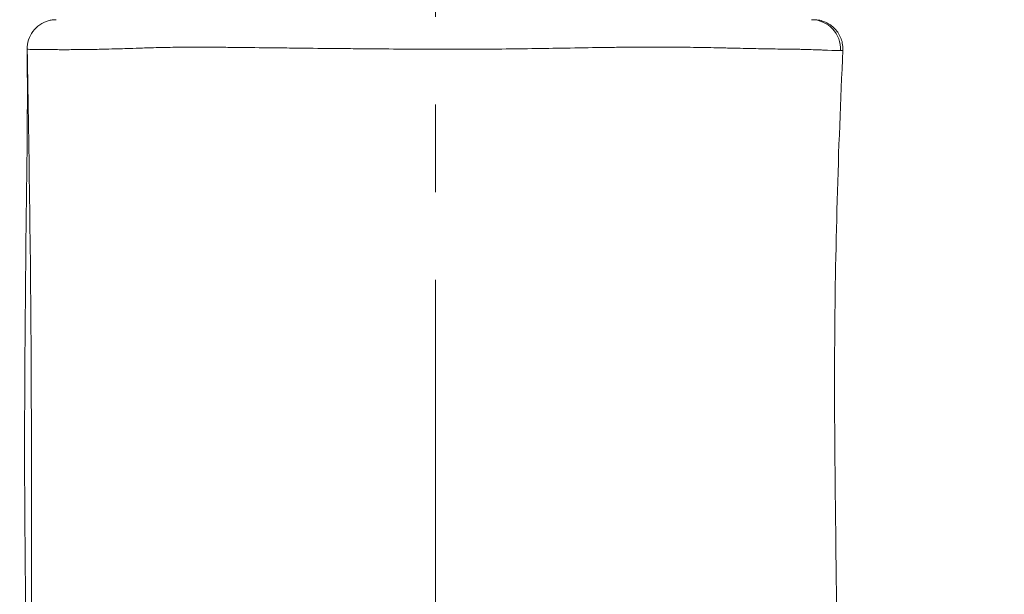
# Model space of a CAD drawing. Extents: x -28 to 12572, y 4 to 8914.
# Drawn here: x 6317 to 6532, y 4243 to 4368 of the extents above; entities that cross this region are included whole.
import ezdxf
from ezdxf import colors
from ezdxf.entities.mleader import LeaderData, LeaderLine
from ezdxf.math import Vec2, Vec3

# ---------------------------------------------------------------- set-up
doc = ezdxf.new("R2010")
doc.units = 0
doc.header["$MEASUREMENT"] = 0
doc.linetypes.add('CENTER', pattern=[50.8, 31.75, -6.35, 6.35, -6.35])
doc.layers.get('0').update_dxf_attribs({"linetype": 'CONTINUOUS'})
for name, color, linetype, lineweight in [('基準線', 6, 'CENTER', 18), ('外形線', 7, 'CONTINUOUS', 18), ('文字引出', 4, 'CONTINUOUS', 18)]:
    doc.layers.add(name, color=color, linetype=linetype, lineweight=lineweight)
doc.styles.get("Standard").update_dxf_attribs({"font": 'TXT.SHX', "bigfont": 'bigfont.shx'})

# ---------------------------------------------------------------- blocks, each defined once
blk = doc.blocks.new('_OPEN')
at = {"color": 0, "linetype": 'ByBlock'}
for p, q in [((-1, 0.1667), (0, 0)), ((0, 0), (-1, -0.1667)), ((0, 0), (-1, 0))]:
    blk.add_line(p, q, dxfattribs=at)

msp = doc.modelspace()

# ---------------------------------------------------------------- linework, layer by layer
at = {"layer": '基準線', "ltscale": 3}
msp.add_line((6407.848, 5987.9), (6407.848, 2148.615), dxfattribs=at)
at = {"layer": '基準線', "lineweight": 5, "ltscale": 3}
msp.add_line((6407.848, 5987.9), (6407.848, 2148.614), dxfattribs=at)
at = {"layer": '外形線'}
msp.add_ellipse((6489.601, 4361.694), major_axis=(0, 6.351), ratio=0.994231, start_param=4.660344, end_param=6.2831853, dxfattribs=at)
for points, knots in [([(6319.034, 4361.621), (6319.026, 4362.307), (6319.132, 4363.003), (6319.556, 4364.309), (6319.881, 4364.937), (6320.703, 4366.04), (6321.212, 4366.531), (6322.344, 4367.312), (6322.983, 4367.613), (6323.925, 4367.881), (6324.21, 4367.942), (6324.791, 4368.023), (6325.088, 4368.044), (6325.384, 4368.044)], [0, 0, 0, 0, 0.2057677, 0.2057677, 0.4122231, 0.4122231, 0.6186536, 0.6186536, 0.8250849, 0.8250849, 0.9122089, 0.9122089, 1.0010458, 1.0010458, 1.0010458, 1.0010458]), ([(6490.093, 4368.044), (6490.094, 4368.044), (6490.094, 4368.044), (6490.096, 4368.044), (6490.097, 4368.044), (6490.102, 4368.044), (6490.105, 4368.044), (6490.122, 4368.044), (6490.135, 4368.044), (6490.252, 4368.043), (6490.356, 4368.04), (6490.668, 4368.022), (6490.876, 4367.999), (6491.922, 4367.834), (6492.75, 4367.524), (6494.19, 4366.62), (6494.829, 4366.009), (6495.797, 4364.611), (6496.145, 4363.798), (6496.42, 4362.451), (6496.461, 4361.92), (6496.437, 4361.396)], [0, 0, 0, 0, 0.0000733, 0.0000733, 0.0005616, 0.0005616, 0.0015381, 0.0015381, 0.0054444, 0.0054444, 0.0367035, 0.0367035, 0.0992765, 0.0992765, 0.3542684, 0.3542684, 0.6092603, 0.6092603, 0.8642521, 0.8642521, 1.0216682, 1.0216682, 1.0216682, 1.0216682]), ([(6318.716, 4069.334), (6317.816, 4094.425), (6317.424, 4120.085), (6318.699, 4161.997), (6319.014, 4178.806), (6318.978, 4214.222), (6318.796, 4232.868), (6318.311, 4280.853), (6318.656, 4310.269), (6319.107, 4346.956), (6319.118, 4354.286), (6319.034, 4361.621)], [0, 0, 0, 0, 7.6014111, 7.6014111, 12.6394927, 12.6394927, 18.2294517, 18.2294517, 27.0427776, 27.0427776, 29.2444832, 29.2444832, 29.2444832, 29.2444832]), ([(6322.959, 4069.477), (6322.617, 4092.929), (6321.905, 4141.905), (6319.683, 4215.048), (6320.211, 4290.156), (6319.464, 4338.502), (6319.053, 4361.616)], [0.0203513, 0.0203513, 0.0203513, 0.0203513, 0.24897838, 0.5001851, 0.74878084, 0.97867797, 0.97867797, 0.97867797, 0.97867797]), ([(6360.234, 4362.053), (6359.042, 4362.06), (6357.874, 4362.065), (6356.73, 4362.066), (6355.299, 4362.068), (6353.906, 4362.065), (6352.551, 4362.055)], [0.1910431491, 0.1910431491, 0.1910431491, 0.1910431491, 0.1952704576, 0.1952704576, 0.1952704576, 0.2005554803, 0.2005554803, 0.2005554803, 0.2005554803]), ([(6371.407, 4361.941), (6368.848, 4361.972), (6366.337, 4362.001), (6363.876, 4362.024), (6363.335, 4362.029), (6362.796, 4362.034), (6362.26, 4362.038)], [0.178361224, 0.178361224, 0.178361224, 0.178361224, 0.186815841, 0.186815841, 0.186815841, 0.188674676, 0.188674676, 0.188674676, 0.188674676]), ([(6391.469, 4361.73), (6390.087, 4361.742), (6388.703, 4361.755), (6387.328, 4361.768), (6384.58, 4361.794), (6381.88, 4361.822), (6379.226, 4361.851), (6378.728, 4361.857), (6378.231, 4361.862), (6377.735, 4361.868), (6376.998, 4361.876), (6376.264, 4361.885), (6375.533, 4361.893), (6374.145, 4361.909), (6372.769, 4361.925), (6371.407, 4361.941)], [0.157224681, 0.157224681, 0.157224681, 0.157224681, 0.16145199, 0.16145199, 0.16145199, 0.169906607, 0.169906607, 0.169906607, 0.171495691, 0.171495691, 0.171495691, 0.173862275, 0.173862275, 0.173862275, 0.178361224, 0.178361224, 0.178361224, 0.178361224]), ([(6416.527, 4361.634), (6415.125, 4361.629), (6413.725, 4361.627), (6412.326, 4361.627), (6410.748, 4361.626), (6409.175, 4361.628), (6407.599, 4361.633)], [0.1318608299, 0.1318608299, 0.1318608299, 0.1318608299, 0.1360881384, 0.1360881384, 0.1360881384, 0.1408585706, 0.1408585706, 0.1408585706, 0.1408585706]), ([(6465.408, 4362.011), (6463.48, 4362.044), (6461.48, 4362.067), (6459.409, 4362.08), (6457.147, 4362.093), (6454.8, 4362.094), (6452.367, 4362.081)], [0.077620121, 0.077620121, 0.077620121, 0.077620121, 0.085360436, 0.085360436, 0.085360436, 0.093815053, 0.093815053, 0.093815053, 0.093815053]), ([(6496.437, 4361.395), (6495.415, 4339.653), (6494.75, 4317.796), (6494.54, 4276.226), (6494.934, 4256.485), (6495.218, 4219.337), (6494.914, 4201.962), (6495.166, 4169.82), (6495.859, 4154.615), (6496.981, 4123.614), (6497.18, 4107.845), (6497.051, 4084.664), (6496.953, 4077.047), (6496.847, 4069.473)], [0.0000214, 0.0000214, 0.0000214, 0.0000214, 6.5450916, 6.5450916, 12.4840085, 12.4840085, 17.6902073, 17.6902073, 22.313505, 22.313505, 27.0115568, 27.0115568, 29.3243675, 29.3243675, 29.3243675, 29.3243675])]:
    msp.add_open_spline(points, degree=3, knots=knots, dxfattribs=at)
for points in [[(6319.053, 4361.616), (6319.04, 4361.618), (6319.034, 4361.619), (6319.034, 4361.621)], [(6319.632, 4361.589), (6319.309, 4361.598), (6319.114, 4361.609), (6319.053, 4361.616)], [(6319.691, 4361.587), (6319.671, 4361.588), (6319.651, 4361.588), (6319.632, 4361.589)], [(6320.81, 4361.57), (6320.347, 4361.575), (6319.975, 4361.58), (6319.691, 4361.587)], [(6320.983, 4361.568), (6320.924, 4361.569), (6320.866, 4361.569), (6320.81, 4361.57)], [(6321.743, 4361.561), (6321.468, 4361.564), (6321.215, 4361.566), (6320.983, 4361.568)], [(6323.112, 4361.549), (6322.609, 4361.553), (6322.152, 4361.557), (6321.743, 4361.561)], [(6323.769, 4361.543), (6323.542, 4361.545), (6323.323, 4361.547), (6323.112, 4361.549)], [(6324.474, 4361.538), (6324.231, 4361.539), (6323.996, 4361.541), (6323.769, 4361.543)], [(6326.017, 4361.529), (6325.474, 4361.531), (6324.96, 4361.534), (6324.474, 4361.538)], [(6329.607, 4361.535), (6328.302, 4361.526), (6327.103, 4361.526), (6326.017, 4361.529)], [(6332.346, 4361.565), (6331.386, 4361.55), (6330.473, 4361.541), (6329.607, 4361.535)], [(6333.843, 4361.591), (6333.332, 4361.581), (6332.833, 4361.572), (6332.346, 4361.565)], [(6335.547, 4361.627), (6334.965, 4361.614), (6334.397, 4361.601), (6333.843, 4361.591)], [(6336.199, 4361.643), (6335.98, 4361.638), (6335.763, 4361.632), (6335.547, 4361.627)], [(6338.718, 4361.711), (6337.853, 4361.686), (6337.012, 4361.663), (6336.199, 4361.643)], [(6340.835, 4361.777), (6340.116, 4361.754), (6339.41, 4361.732), (6338.718, 4361.711)], [(6341.375, 4361.795), (6341.194, 4361.789), (6341.014, 4361.783), (6340.835, 4361.777)], [(6344.16, 4361.888), (6343.209, 4361.858), (6342.282, 4361.826), (6341.375, 4361.795)], [(6344.906, 4361.912), (6344.656, 4361.904), (6344.407, 4361.896), (6344.16, 4361.888)], [(6347.083, 4361.973), (6346.344, 4361.955), (6345.619, 4361.934), (6344.906, 4361.912)], [(6347.569, 4361.984), (6347.406, 4361.981), (6347.244, 4361.977), (6347.083, 4361.973)], [(6350.153, 4362.031), (6349.274, 4362.019), (6348.412, 4362.003), (6347.569, 4361.984)], [(6352.551, 4362.055), (6351.738, 4362.05), (6350.938, 4362.042), (6350.153, 4362.031)], [(6362.26, 4362.038), (6361.578, 4362.044), (6360.902, 4362.049), (6360.234, 4362.053)], [(6393.276, 4361.715), (6392.673, 4361.72), (6392.071, 4361.725), (6391.469, 4361.73)], [(6395.621, 4361.696), (6394.839, 4361.702), (6394.057, 4361.708), (6393.276, 4361.715)], [(6407.599, 4361.633), (6406.381, 4361.636), (6405.168, 4361.64), (6403.955, 4361.646)], [(6417.248, 4361.637), (6417.008, 4361.636), (6416.767, 4361.635), (6416.527, 4361.634)], [(6420.722, 4361.658), (6419.57, 4361.649), (6418.409, 4361.642), (6417.248, 4361.637)], [(6422.25, 4361.671), (6421.742, 4361.666), (6421.232, 4361.662), (6420.722, 4361.658)], [(6437.14, 4361.889), (6437.095, 4361.888), (6437.051, 4361.887), (6437.006, 4361.886)], [(6444.829, 4362.008), (6442.302, 4361.974), (6439.738, 4361.932), (6437.14, 4361.889)], [(6444.9, 4362.009), (6444.876, 4362.009), (6444.852, 4362.009), (6444.829, 4362.008)], [(6446.749, 4362.032), (6446.135, 4362.025), (6445.518, 4362.017), (6444.9, 4362.009)], [(6448.653, 4362.053), (6448.023, 4362.047), (6447.387, 4362.04), (6446.749, 4362.032)], [(6452.367, 4362.081), (6451.151, 4362.075), (6449.913, 4362.065), (6448.653, 4362.053)], [(6465.94, 4362.002), (6465.763, 4362.005), (6465.586, 4362.008), (6465.408, 4362.011)], [(6470.674, 4361.905), (6469.143, 4361.939), (6467.569, 4361.973), (6465.94, 4362.002)], [(6471.966, 4361.876), (6471.539, 4361.886), (6471.109, 4361.896), (6470.674, 4361.905)], [(6474.779, 4361.814), (6473.869, 4361.834), (6472.929, 4361.855), (6471.966, 4361.876)], [(6474.902, 4361.811), (6474.861, 4361.812), (6474.82, 4361.813), (6474.779, 4361.814)], [(6477.433, 4361.759), (6476.613, 4361.775), (6475.77, 4361.793), (6474.902, 4361.811)], [(6477.482, 4361.758), (6477.466, 4361.758), (6477.449, 4361.758), (6477.433, 4361.759)], [(6482.269, 4361.673), (6480.775, 4361.696), (6479.18, 4361.724), (6477.482, 4361.758)], [(6486.468, 4361.612), (6485.18, 4361.632), (6483.776, 4361.65), (6482.269, 4361.673)], [(6487.609, 4361.592), (6487.24, 4361.599), (6486.86, 4361.606), (6486.468, 4361.612)], [(6488.306, 4361.577), (6488.079, 4361.582), (6487.847, 4361.587), (6487.609, 4361.592)], [(6489.939, 4361.529), (6489.428, 4361.547), (6488.884, 4361.563), (6488.306, 4361.577)], [(6491.793, 4361.457), (6491.227, 4361.48), (6490.612, 4361.506), (6489.939, 4361.529)], [(6492.634, 4361.425), (6492.367, 4361.434), (6492.087, 4361.445), (6491.793, 4361.457)], [(6493.098, 4361.409), (6492.948, 4361.414), (6492.794, 4361.419), (6492.634, 4361.425)], [(6495.907, 4361.363), (6495.363, 4361.356), (6494.415, 4361.367), (6493.098, 4361.409)], [(6496.32, 4361.377), (6496.232, 4361.37), (6496.094, 4361.366), (6495.907, 4361.363)], [(6496.43, 4361.391), (6496.416, 4361.385), (6496.379, 4361.381), (6496.32, 4361.377)], [(6496.437, 4361.396), (6496.437, 4361.394), (6496.434, 4361.392), (6496.43, 4361.391)], [(6496.437, 4361.396), (6496.437, 4361.396), (6496.437, 4361.396), (6496.437, 4361.396)]]:
    msp.add_open_spline(points, degree=3, dxfattribs=at)
at = {"layer": '外形線', "extrusion": (-1.52232e-11, -3.42137e-09, -1)}
msp.add_open_spline([(6403.955, 4361.646), (6401.17, 4361.658), (6398.392, 4361.675), (6395.621, 4361.696)], degree=3, dxfattribs=at)
at = {"layer": '外形線', "extrusion": (5.7078e-12, -6.0534e-10, -1)}
msp.add_open_spline([(6437.006, 4361.886), (6432.203, 4361.805), (6427.281, 4361.718), (6422.25, 4361.671)], degree=3, dxfattribs=at)

# ---------------------------------------------------------------- leaders
at = {"layer": '文字引出'}
ml = msp.add_multileader_mtext('Standard', dxfattribs=at)
ml.set_content('{\\C7;本体：ポリエチレン回転成型品}', color=256, style='STANDARD')
ml.set_leader_properties()
ml.set_arrow_properties(name='OPEN')
ml.build(insert=Vec2(0, 0))
ml.multileader.update_dxf_attribs({"text_left_attachment_type": 6, "text_right_attachment_type": 6, "dogleg_length": 0.36, "arrow_head_size": 90, "scale": 30})
ctx = ml.context
ctx.base_point, ctx.scale, ctx.char_height, ctx.arrow_head_size, ctx.landing_gap_size, ctx.plane_origin = Vec3(7076.477, 4458.448), 30, 90, 90, 2.7, Vec3(8626.766, 3547.987)
ctx.left_attachment, ctx.right_attachment = 6, 6
notes = []
notes.append((ctx, [(0, (1, 1, 0), (7065.677, 4458.448), (1, 0), 10.8, [(0, [(6407.848, 3828.338)], 0, [])])]))
ctx.mtext.insert, ctx.mtext.flow_direction = Vec3(7079.177, 4566.448), 5
for ctx, leaders in notes:
    for number, flags, end, landing, length, lines in leaders:
        leader = LeaderData()
        leader.index, (leader.has_last_leader_line, leader.has_dogleg_vector, leader.attachment_direction) = number, flags
        leader.last_leader_point, leader.dogleg_vector, leader.dogleg_length = Vec3(end), Vec3(landing), length
        for number, points, colour, breaks in lines:
            line = LeaderLine()
            line.index, line.vertices, line.color, line.breaks = number, Vec3.list(points), colors.encode_raw_color(colour), breaks
            leader.lines.append(line)
        ctx.leaders.append(leader)

doc.saveas('drawing.dxf')
